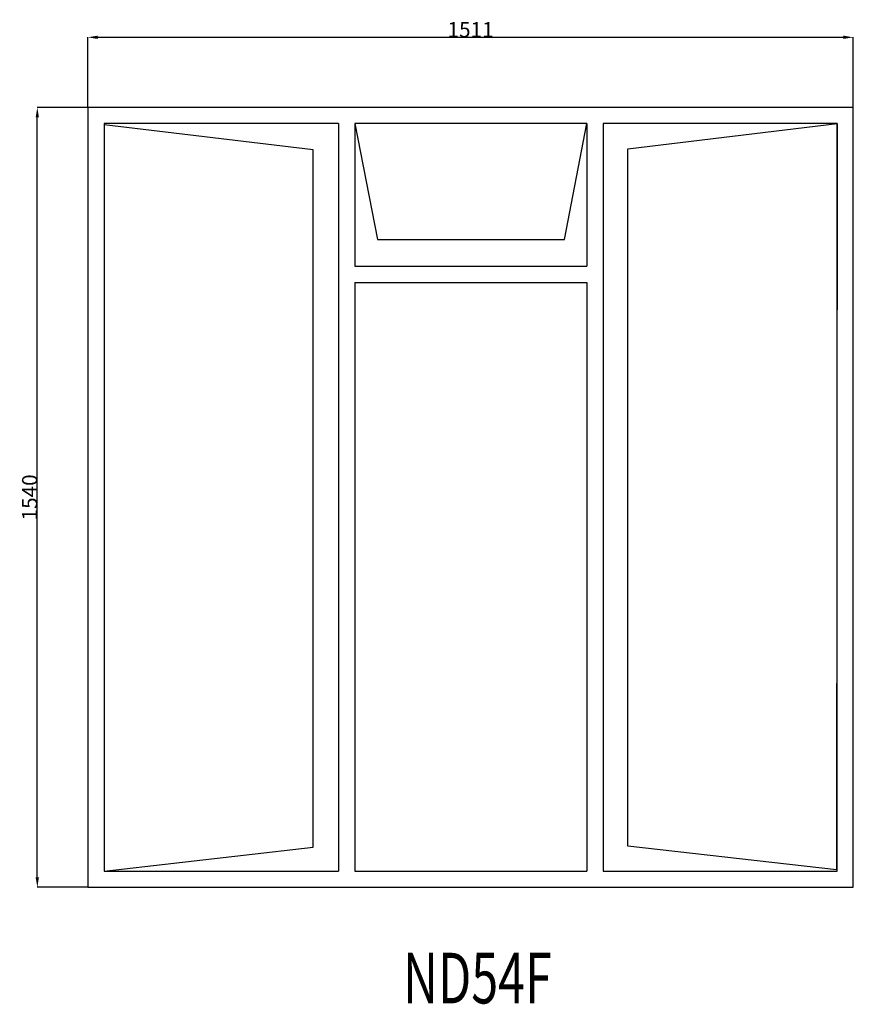
# Model space of a CAD drawing. Extents: x 266372 to 268017, y 17935 to 19880.
import ezdxf

# ---------------------------------------------------------------- set-up
doc = ezdxf.new("R2010")
doc.units = 0
doc.header["$MEASUREMENT"] = 0
doc.layers.get('0').update_dxf_attribs({"linetype": 'CONTINUOUS'})
doc.layers.get('DEFPOINTS').update_dxf_attribs({"linetype": 'CONTINUOUS'})
doc.layers.add('____TX50', color=1, linetype='CONTINUOUS')
doc.layers.add('A_WINDOW', color=7, linetype='CONTINUOUS')
doc.styles.add('ROMANS', font='romans__.ttf')
doc.dimstyles.get("Standard").update_dxf_attribs({"dimtxt": 0.18, "dimasz": 0.18, "dimexe": 0.18, "dimexo": 0.0625, "dimgap": 0.09, "dimtad": 0, "dimtih": 1, "dimtoh": 1, "dimdec": 4, "dimzin": 0, "dimtxsty": 'STANDARD', "dimcen": 0.09, "dimazin": 3, "dimtfac": 1, "dimtdec": 4, "dimtofl": 0, "dimtmove": 0, "dimatfit": 3, "dimtolj": 1, "dimtzin": 0})

# ---------------------------------------------------------------- blocks, each defined once
blk = doc.blocks.new('*D0')
at = {"color": 1, "linetype": 'CONTINUOUS'}
for p, q in [((266506, 19706.4), (266506, 19845)), ((266525.5, 19844.8), (267997.5, 19844.8)), ((268017, 19706.4), (268017, 19845))]:
    blk.add_line(p, q, dxfattribs=at)
for points in [[(266525.5, 19848.1), (266525.5, 19841.6), (266506, 19844.8)], [(267997.5, 19848.1), (267997.5, 19841.6), (268017, 19844.8)]]:
    blk.add_solid(points, dxfattribs=at)
at = {"layer": 'DEFPOINTS', "color": 0, "linetype": 'CONTINUOUS'}
for p in [(268017, 19844.8), (266506, 19706.3), (268017, 19706.3)]:
    blk.add_point(p, dxfattribs=at)
at = {"color": 2, "linetype": 'CONTINUOUS', "insert": (267261.5, 19859.9), "char_height": 30, "attachment_point": 5}
blk.add_mtext('\\A1;1511', dxfattribs=at)
blk = doc.blocks.new('*D1')
at = {"color": 1, "linetype": 'CONTINUOUS'}
for p, q in [((266505.9, 19706.3), (266406.1, 19706.3)), ((266406.3, 18185.8), (266406.3, 19686.8)), ((266505.9, 18166.3), (266406.1, 18166.3))]:
    blk.add_line(p, q, dxfattribs=at)
for points in [[(266403, 19686.8), (266409.5, 19686.8), (266406.3, 19706.3)], [(266403, 18185.8), (266409.5, 18185.8), (266406.3, 18166.3)]]:
    blk.add_solid(points, dxfattribs=at)
at = {"layer": 'DEFPOINTS', "color": 0, "linetype": 'CONTINUOUS'}
for p in [(266406.3, 19706.3), (266506, 19706.3), (266506, 18166.3)]:
    blk.add_point(p, dxfattribs=at)
at = {"color": 2, "linetype": 'CONTINUOUS', "insert": (266391.2, 18936.3), "char_height": 30, "attachment_point": 5, "rotation": 90}
blk.add_mtext('\\A1;1540', dxfattribs=at)

msp = doc.modelspace()

# ---------------------------------------------------------------- linework, layer by layer
at = {"layer": 'A_WINDOW', "color": 7, "linetype": 'CONTINUOUS'}
for p, q in [((268017, 19706.3), (266506, 19706.3)), ((266506, 19706.3), (266506, 18166.3)), ((268017, 18166.3), (268017, 19706.3)), ((267001, 19674.3), (266538, 19674.3)), ((266538, 19674.3), (266538, 18198.3)), ((266951, 19622.5), (266538, 19672)), ((266538, 19672), (266538, 18198.3)), ((267001, 19674.3), (267001, 18198.3)), ((267491.1, 19674.3), (267033, 19674.3)), ((267033, 19674.3), (267078, 19445.3)), ((267033, 19674.3), (267033, 19392.8)), ((267491.1, 19674.3), (267033, 19674.3)), ((267447, 19445.3), (267491.1, 19674.3)), ((267491.1, 19674.3), (267491.1, 19392.8)), ((267523.1, 19674.3), (267523.1, 18198.3)), ((267985, 19674.3), (267523.1, 19674.3)), ((267572, 19624.8), (267985, 19674.3)), ((267985, 19674.3), (267983.9, 18200.7)), ((267985, 18198.3), (267985, 19674.3)), ((266951, 18245.5), (266951, 19622.5)), ((267572, 18247.8), (267572, 19624.8)), ((267078, 19445.3), (267447, 19445.3)), ((267033, 19392.8), (267491.1, 19392.8)), ((267033, 19360.8), (267033, 18198.3)), ((267033, 19360.8), (267491.1, 19360.8)), ((267491.1, 19360.8), (267491.1, 18198.3)), ((266538, 18198.3), (266951, 18245.5)), ((267983.9, 18200.7), (267572, 18247.8)), ((266538, 18198.3), (267001, 18198.3)), ((267033, 18198.3), (267491.1, 18198.3)), ((267523.1, 18198.3), (267985, 18198.3)), ((266506, 18166.3), (268017, 18166.3))]:
    msp.add_line(p, q, dxfattribs=at)

# ---------------------------------------------------------------- texts
at = {"layer": '____TX50', "color": 1, "linetype": 'CONTINUOUS', "style": 'ROMANS', "width": 0.7}
msp.add_text('ND54F', height=100, dxfattribs=at).set_placement((267128.2, 17937))

# ---------------------------------------------------------------- dimensions: what is measured, and where the dimension line sits
at = {"color": 1, "linetype": 'CONTINUOUS'}
dim = msp.add_linear_dim(base=(268017, 19844.8), p1=(266506, 19706.3), p2=(268017, 19706.3), text='1511', dimstyle='STANDARD', override={"dimtxt": 30, "dimasz": 19.5, "dimtad": 1, "dimtih": 0, "dimtoh": 0, "dimdec": 0, "dimsah": 1, "dimclrd": 1, "dimclre": 1, "dimclrt": 2, "dimatfit": 3}, dxfattribs=at)
dim.commit()
dim.dimension.update_dxf_attribs({"geometry": '*D0', "text_midpoint": (267261.5, 19859.9)})
dim = msp.add_linear_dim(base=(266406.3, 19706.3), p1=(266506, 18166.3), p2=(266506, 19706.3), angle=90, text='1540', dimstyle='STANDARD', override={"dimtxt": 30, "dimasz": 19.5, "dimtad": 1, "dimtih": 0, "dimtoh": 0, "dimdec": 0, "dimsah": 1, "dimclrd": 1, "dimclre": 1, "dimclrt": 2, "dimatfit": 3}, dxfattribs=at)
dim.commit()
dim.dimension.update_dxf_attribs({"geometry": '*D1', "text_midpoint": (266391.2, 18936.3)})

doc.saveas('drawing.dxf')
